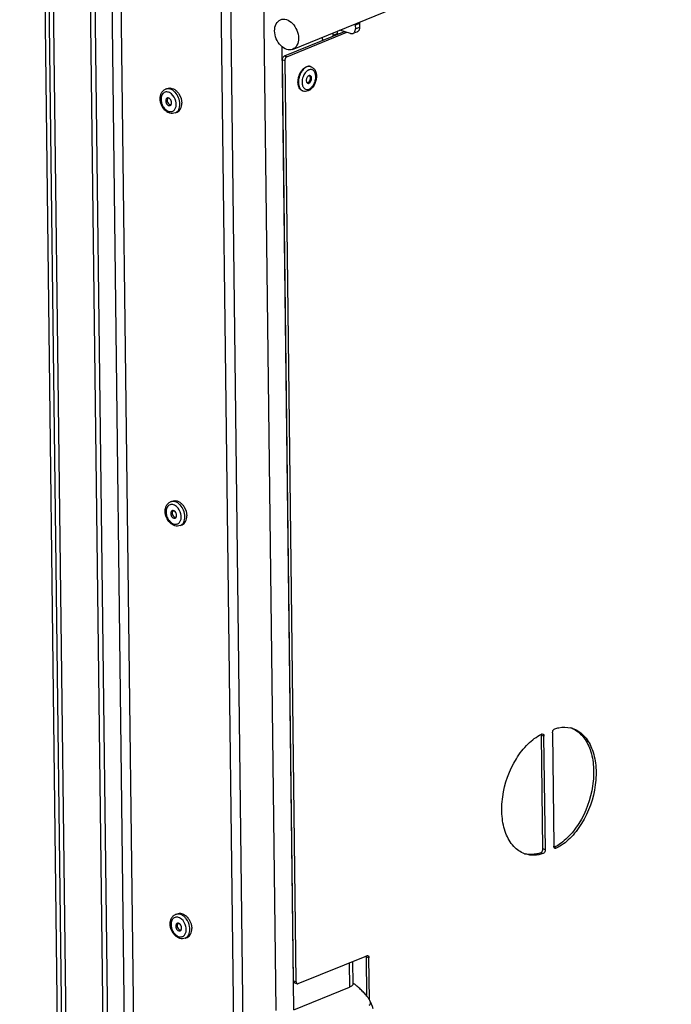
# Model space of a CAD drawing. Units: millimetres. Extents: x 0 to 7000, y 0 to 4950.
# Drawn here: x 2879 to 3083, y 288 to 595 of the extents above; entities that cross this region are included whole.
import ezdxf

# ---------------------------------------------------------------- set-up
doc = ezdxf.new("R2010")
doc.units = ezdxf.units.MM
doc.header["$LTSCALE"] = 385
for name, color, linetype in [('BLKNGL-4_0X12-AL-ST-ELVZTEKEN', 7, 'CONTINUOUS'), ('DIN7337A-4_0X7_0-AL-ST-ELVTEKEN', 7, 'CONTINUOUS'), ('P012A11500048TEKEN', 7, 'CONTINUOUS'), ('P014A11500000TEKEN', 7, 'CONTINUOUS'), ('P043A00000048TEKEN', 7, 'CONTINUOUS'), ('P313A11500048TEKEN', 7, 'CONTINUOUS'), ('P420I11500000TEKEN', 7, 'CONTINUOUS'), ('ZSKNTVM-M12-STAALTEKEN', 7, 'CONTINUOUS')]:
    doc.layers.add(name, color=color, linetype=linetype)

msp = doc.modelspace()

# ---------------------------------------------------------------- linework, layer by layer
at = {"layer": 'BLKNGL-4_0X12-AL-ST-ELVZTEKEN', "color": 5, "linetype": 'Continuous'}
for p, q in [((2924.806, 573.691), (2925.408, 573.937)), ((2927.829, 566.284), (2928.431, 566.53)), ((2926.369, 444.813), (2926.971, 445.058)), ((2929.392, 437.406), (2929.993, 437.651)), ((2927.932, 315.934), (2928.533, 316.18)), ((2930.954, 308.527), (2931.556, 308.773))]:
    msp.add_line(p, q, dxfattribs=at)
for centre, radius, start, end in [((2924.555, 569.698), 3.306, 50.45575, 51.19056), ((2926.681, 570.136), 1.344, 142.80362, 261.59494), ((2926.195, 570.506), 0.733, 141.20529, 142.81064), ((2925.21, 569.252), 4.684, 0.41419, 0.69481), ((2926.593, 569.537), 0.738, 261.59018, 262.98044), ((2924.852, 568.961), 3.309, 353.19652, 354.13665), ((2926.117, 440.82), 3.306, 50.45575, 51.19056), ((2928.244, 441.258), 1.344, 142.80362, 261.59494), ((2927.757, 441.627), 0.733, 141.20529, 142.81064), ((2928.156, 440.658), 0.738, 261.59018, 262.98044), ((2926.773, 440.374), 4.684, 0.41419, 0.69481), ((2926.415, 440.083), 3.309, 353.19652, 354.13665), ((2927.68, 311.941), 3.306, 50.45575, 51.19056), ((2928.147, 311.991), 4.67, 43.9821, 44.24069), ((2927.614, 311.547), 5.364, 31.75047, 37.60607), ((2927.475, 311.457), 5.53, 31.412, 31.7815), ((2929.807, 312.379), 1.344, 142.80362, 261.59494), ((2929.32, 312.749), 0.733, 141.20529, 142.81064), ((2929.718, 311.78), 0.738, 261.59018, 262.98044), ((2927.978, 311.204), 3.309, 353.19652, 354.13665), ((2928.336, 311.495), 4.684, 0.41419, 0.69481)]:
    msp.add_arc(centre, radius, start, end, dxfattribs=at)
for points, knots in [([(2923.138, 570.717), (2923.134, 571.039), (2923.193, 571.669), (2923.506, 572.544), (2924.045, 573.262), (2924.542, 573.583), (2924.806, 573.691)], [0, 0, 0, 0, 0.2672146, 0.5204892, 0.7629358, 1, 1, 1, 1]), ([(2926.627, 572.274), (2926.454, 572.413), (2926.094, 572.648), (2925.508, 572.847), (2924.929, 572.863), (2924.397, 572.684), (2923.954, 572.325), (2923.63, 571.816), (2923.437, 571.194), (2923.4, 570.743), (2923.403, 570.509)], [0, 0, 0, 0, 0.1370152, 0.2621858, 0.3776028, 0.4884147, 0.6014842, 0.7228094, 0.8556012, 1, 1, 1, 1]), ([(2929.292, 569.063), (2929.284, 569.74), (2928.982, 571.094), (2928.075, 572.537), (2927.098, 573.365), (2926.323, 573.749), (2925.536, 573.882), (2925.031, 573.783), (2924.806, 573.691)], [0, 0, 0, 0, 0.2762792, 0.5522294, 0.6794257, 0.795511, 0.9010518, 1, 1, 1, 1]), ([(2925.408, 573.937), (2925.633, 574.028), (2926.139, 574.127), (2926.929, 573.994), (2927.705, 573.607), (2928.165, 573.216), (2928.382, 572.991)], [0, 0, 0, 0, 0.2208873, 0.4565599, 0.7158556, 1, 1, 1, 1]), ([(2928.162, 569.03), (2928.158, 569.332), (2928.003, 570.527), (2927.354, 571.674), (2926.659, 572.248)], [0, 0, 0, 0, 0.2511586, 1, 1, 1, 1]), ([(2928.382, 572.991), (2928.613, 572.752), (2929.442, 571.69), (2929.881, 570.32), (2929.894, 569.309)], [0, 0, 0, 0, 0.247577, 1, 1, 1, 1]), ([(2927.829, 566.284), (2927.573, 566.18), (2927.012, 566.062), (2926.153, 566.179), (2925.337, 566.554), (2924.349, 567.35), (2923.441, 568.745), (2923.146, 570.06), (2923.138, 570.717)], [0, 0, 0, 0, 0.1117044, 0.2257837, 0.3446677, 0.4698631, 0.7344954, 1, 1, 1, 1]), ([(2923.403, 570.509), (2923.408, 570.124), (2923.536, 569.343), (2924.008, 568.273), (2924.71, 567.391), (2925.562, 566.807), (2926.352, 566.645), (2926.92, 566.759), (2927.431, 567.018), (2927.934, 567.627), (2928.099, 568.241), (2928.138, 568.569)], [0, 0, 0, 0, 0.1428761, 0.2897967, 0.430425, 0.5567074, 0.6668506, 0.7183845, 0.769537, 0.8770689, 1, 1, 1, 1]), ([(2925.31, 570.927), (2925.24, 570.898), (2925.104, 570.808), (2924.899, 570.524), (2924.851, 570.245), (2924.853, 570.058)], [0, 0, 0, 0, 0.2215895, 0.4581721, 1, 1, 1, 1]), ([(2924.853, 570.058), (2924.856, 569.847), (2924.95, 569.424), (2925.233, 568.973), (2925.539, 568.714), (2925.781, 568.594), (2926.027, 568.552), (2926.185, 568.583), (2926.255, 568.612)], [0, 0, 0, 0, 0.2762771, 0.5522296, 0.6794257, 0.7955108, 0.9010517, 1, 1, 1, 1]), ([(2926.712, 569.48), (2926.71, 569.692), (2926.615, 570.115), (2926.332, 570.566), (2926.026, 570.825), (2925.784, 570.945), (2925.538, 570.986), (2925.381, 570.955), (2925.31, 570.927)], [0, 0, 0, 0, 0.2762771, 0.5522296, 0.6794257, 0.7955108, 0.9010517, 1, 1, 1, 1]), ([(2926.255, 568.612), (2926.326, 568.641), (2926.461, 568.73), (2926.666, 569.014), (2926.714, 569.294), (2926.712, 569.48)], [0, 0, 0, 0, 0.2215895, 0.4581721, 1, 1, 1, 1]), ([(2927.829, 566.284), (2928.055, 566.376), (2928.489, 566.663), (2928.961, 567.316), (2929.243, 568.143), (2929.296, 568.748), (2929.292, 569.063)], [0, 0, 0, 0, 0.2206789, 0.4562837, 0.7156764, 1, 1, 1, 1]), ([(2928.144, 568.623), (2928.148, 568.656), (2928.159, 568.792), (2928.163, 568.928), (2928.162, 569.03)], [0, 0, 0, 0, 0.2463669, 1, 1, 1, 1]), ([(2928.431, 566.53), (2928.655, 566.621), (2929.087, 566.905), (2929.557, 567.553), (2929.841, 568.372), (2929.896, 568.973), (2929.894, 569.286)], [0, 0, 0, 0, 0.2208867, 0.4565577, 0.715849, 1, 1, 1, 1]), ([(2924.701, 441.839), (2924.697, 442.16), (2924.755, 442.791), (2925.069, 443.666), (2925.607, 444.383), (2926.105, 444.705), (2926.369, 444.813)], [0, 0, 0, 0, 0.2672146, 0.5204892, 0.7629358, 1, 1, 1, 1]), ([(2928.189, 443.396), (2928.016, 443.535), (2927.657, 443.769), (2927.071, 443.969), (2926.492, 443.984), (2925.959, 443.806), (2925.517, 443.446), (2925.193, 442.937), (2924.999, 442.315), (2924.963, 441.864), (2924.966, 441.63)], [0, 0, 0, 0, 0.1370152, 0.2621858, 0.3776028, 0.4884147, 0.6014842, 0.7228094, 0.8556012, 1, 1, 1, 1]), ([(2930.855, 440.185), (2930.846, 440.861), (2930.545, 442.216), (2929.638, 443.658), (2928.66, 444.486), (2927.886, 444.871), (2927.098, 445.003), (2926.593, 444.904), (2926.369, 444.813)], [0, 0, 0, 0, 0.2762792, 0.5522294, 0.6794257, 0.795511, 0.9010518, 1, 1, 1, 1]), ([(2926.971, 445.058), (2927.196, 445.15), (2927.702, 445.249), (2928.492, 445.115), (2929.268, 444.728), (2929.728, 444.337), (2929.945, 444.112)], [0, 0, 0, 0, 0.2208873, 0.4565599, 0.7158556, 1, 1, 1, 1]), ([(2929.725, 440.151), (2929.721, 440.454), (2929.565, 441.649), (2928.917, 442.796), (2928.222, 443.369)], [0, 0, 0, 0, 0.2511586, 1, 1, 1, 1]), ([(2929.945, 444.112), (2930.176, 443.873), (2931.004, 442.812), (2931.444, 441.441), (2931.456, 440.43)], [0, 0, 0, 0, 0.247577, 1, 1, 1, 1]), ([(2929.392, 437.406), (2929.136, 437.301), (2928.575, 437.183), (2927.716, 437.301), (2926.9, 437.675), (2925.912, 438.472), (2925.004, 439.866), (2924.709, 441.182), (2924.701, 441.839)], [0, 0, 0, 0, 0.1117044, 0.2257837, 0.3446677, 0.4698631, 0.7344954, 1, 1, 1, 1]), ([(2924.966, 441.63), (2924.971, 441.246), (2925.098, 440.465), (2925.57, 439.395), (2926.273, 438.513), (2927.125, 437.928), (2927.914, 437.767), (2928.483, 437.881), (2928.993, 438.139), (2929.497, 438.748), (2929.662, 439.362), (2929.701, 439.691)], [0, 0, 0, 0, 0.1428761, 0.2897967, 0.430425, 0.5567074, 0.6668506, 0.7183845, 0.769537, 0.8770689, 1, 1, 1, 1]), ([(2926.873, 442.048), (2926.802, 442.019), (2926.667, 441.93), (2926.462, 441.646), (2926.414, 441.366), (2926.416, 441.18)], [0, 0, 0, 0, 0.2215895, 0.4581721, 1, 1, 1, 1]), ([(2926.416, 441.18), (2926.419, 440.968), (2926.513, 440.545), (2926.796, 440.094), (2927.102, 439.835), (2927.344, 439.715), (2927.59, 439.674), (2927.748, 439.705), (2927.818, 439.734)], [0, 0, 0, 0, 0.2762771, 0.5522296, 0.6794257, 0.7955108, 0.9010517, 1, 1, 1, 1]), ([(2928.275, 440.602), (2928.272, 440.813), (2928.178, 441.237), (2927.895, 441.687), (2927.589, 441.946), (2927.347, 442.066), (2927.101, 442.108), (2926.943, 442.077), (2926.873, 442.048)], [0, 0, 0, 0, 0.2762771, 0.5522296, 0.6794257, 0.7955108, 0.9010517, 1, 1, 1, 1]), ([(2927.818, 439.734), (2927.888, 439.762), (2928.024, 439.852), (2928.229, 440.136), (2928.277, 440.415), (2928.275, 440.602)], [0, 0, 0, 0, 0.2215895, 0.4581721, 1, 1, 1, 1]), ([(2929.392, 437.406), (2929.618, 437.498), (2930.052, 437.784), (2930.524, 438.438), (2930.806, 439.264), (2930.858, 439.87), (2930.855, 440.185)], [0, 0, 0, 0, 0.2206789, 0.4562837, 0.7156764, 1, 1, 1, 1]), ([(2929.707, 439.745), (2929.71, 439.778), (2929.722, 439.913), (2929.726, 440.049), (2929.725, 440.151)], [0, 0, 0, 0, 0.2463669, 1, 1, 1, 1]), ([(2929.993, 437.651), (2930.218, 437.743), (2930.649, 438.027), (2931.12, 438.675), (2931.404, 439.494), (2931.459, 440.095), (2931.457, 440.407)], [0, 0, 0, 0, 0.2208867, 0.4565577, 0.715849, 1, 1, 1, 1]), ([(2926.264, 312.96), (2926.26, 313.282), (2926.318, 313.912), (2926.631, 314.787), (2927.17, 315.505), (2927.668, 315.826), (2927.932, 315.934)], [0, 0, 0, 0, 0.2672146, 0.5204892, 0.7629358, 1, 1, 1, 1]), ([(2929.752, 314.517), (2929.579, 314.657), (2929.22, 314.891), (2928.634, 315.09), (2928.055, 315.106), (2927.522, 314.927), (2927.08, 314.568), (2926.755, 314.059), (2926.562, 313.437), (2926.526, 312.986), (2926.529, 312.752)], [0, 0, 0, 0, 0.1370152, 0.2621858, 0.3776028, 0.4884147, 0.6014842, 0.7228094, 0.8556012, 1, 1, 1, 1]), ([(2931.262, 314.575), (2931.037, 314.867), (2930.546, 315.381), (2929.682, 315.916), (2928.778, 316.136), (2928.188, 316.039), (2927.932, 315.934)], [0, 0, 0, 0, 0.28766, 0.5493725, 0.7837678, 1, 1, 1, 1]), ([(2928.533, 316.18), (2928.725, 316.258), (2929.146, 316.353), (2929.81, 316.294), (2930.478, 316.046), (2930.89, 315.775), (2931.089, 315.616)], [0, 0, 0, 0, 0.2264005, 0.4641185, 0.7210019, 1, 1, 1, 1]), ([(2931.288, 311.273), (2931.284, 311.575), (2931.128, 312.77), (2930.48, 313.917), (2929.785, 314.491)], [0, 0, 0, 0, 0.2511586, 1, 1, 1, 1]), ([(2931.089, 315.616), (2931.124, 315.588), (2931.264, 315.472), (2931.397, 315.347), (2931.493, 315.249)], [0, 0, 0, 0, 0.2459004, 1, 1, 1, 1]), ([(2932.417, 311.306), (2932.414, 311.593), (2932.294, 312.756), (2931.8, 313.878), (2931.262, 314.575)], [0, 0, 0, 0, 0.2453545, 1, 1, 1, 1]), ([(2931.507, 315.234), (2931.539, 315.202), (2931.663, 315.069), (2931.78, 314.929), (2931.864, 314.82)], [0, 0, 0, 0, 0.2469155, 1, 1, 1, 1]), ([(2932.194, 314.339), (2932.246, 314.255), (2932.444, 313.911), (2932.605, 313.546), (2932.705, 313.264)], [0, 0, 0, 0, 0.2486309, 1, 1, 1, 1]), ([(2930.954, 308.527), (2930.698, 308.423), (2930.138, 308.305), (2929.279, 308.422), (2928.463, 308.797), (2927.474, 309.593), (2926.567, 310.988), (2926.272, 312.303), (2926.264, 312.96)], [0, 0, 0, 0, 0.1117044, 0.2257837, 0.3446677, 0.4698631, 0.7344954, 1, 1, 1, 1]), ([(2926.529, 312.752), (2926.533, 312.367), (2926.661, 311.586), (2927.133, 310.516), (2927.836, 309.634), (2928.688, 309.05), (2929.477, 308.889), (2930.045, 309.002), (2930.556, 309.261), (2931.06, 309.87), (2931.225, 310.484), (2931.264, 310.812)], [0, 0, 0, 0, 0.1428761, 0.2897967, 0.430425, 0.5567074, 0.6668506, 0.7183845, 0.769537, 0.8770689, 1, 1, 1, 1]), ([(2928.436, 313.17), (2928.365, 313.141), (2928.23, 313.051), (2928.025, 312.767), (2927.976, 312.488), (2927.979, 312.301)], [0, 0, 0, 0, 0.2215895, 0.4581721, 1, 1, 1, 1]), ([(2927.979, 312.301), (2927.981, 312.09), (2928.075, 311.667), (2928.359, 311.216), (2928.664, 310.957), (2928.906, 310.837), (2929.153, 310.796), (2929.31, 310.826), (2929.38, 310.855)], [0, 0, 0, 0, 0.2762771, 0.5522296, 0.6794257, 0.7955108, 0.9010517, 1, 1, 1, 1]), ([(2929.838, 311.724), (2929.835, 311.935), (2929.741, 312.358), (2929.457, 312.809), (2929.152, 313.068), (2928.91, 313.188), (2928.664, 313.229), (2928.506, 313.198), (2928.436, 313.17)], [0, 0, 0, 0, 0.2762771, 0.5522296, 0.6794257, 0.7955108, 0.9010517, 1, 1, 1, 1]), ([(2929.38, 310.855), (2929.451, 310.884), (2929.587, 310.973), (2929.792, 311.257), (2929.84, 311.537), (2929.838, 311.724)], [0, 0, 0, 0, 0.2215895, 0.4581721, 1, 1, 1, 1]), ([(2930.954, 308.527), (2931.181, 308.619), (2931.614, 308.906), (2932.086, 309.559), (2932.368, 310.386), (2932.421, 310.991), (2932.417, 311.306)], [0, 0, 0, 0, 0.2206789, 0.4562837, 0.7156764, 1, 1, 1, 1]), ([(2931.27, 310.866), (2931.273, 310.899), (2931.285, 311.035), (2931.289, 311.171), (2931.288, 311.273)], [0, 0, 0, 0, 0.2463669, 1, 1, 1, 1]), ([(2931.556, 308.773), (2931.781, 308.864), (2932.212, 309.148), (2932.683, 309.796), (2932.966, 310.615), (2933.022, 311.216), (2933.019, 311.529)], [0, 0, 0, 0, 0.2208867, 0.4565577, 0.715849, 1, 1, 1, 1]), ([(2932.705, 313.264), (2932.754, 313.124), (2932.927, 312.568), (2933.014, 311.985), (2933.019, 311.552)], [0, 0, 0, 0, 0.2559859, 1, 1, 1, 1])]:
    msp.add_open_spline(points, degree=3, knots=knots, dxfattribs=at)
at = {"layer": 'DIN7337A-4_0X7_0-AL-ST-ELVTEKEN', "color": 5, "linetype": 'Continuous'}
for p, q in [((2970.174, 580.734), (2970.025, 580.78)), ((2967.8, 573.094), (2967.651, 573.14))]:
    msp.add_line(p, q, dxfattribs=at)
for centre, radius, start, end in [((2970.395, 577.68), 2.208, 117.35003, 119.70684), ((2970.314, 577.838), 2.03, 112.25047, 117.38809), ((2969.705, 579.226), 1.579, 72.74, 78.32818), ((2972.504, 575.821), 5.068, 159.32451, 169.62856), ((2968.919, 576.42), 0.803, 292.27921, 298.55334), ((2968.234, 577.148), 1.812, 321.16972, 4.30405), ((2968.269, 574.604), 1.581, 247.10423, 252.72973), ((2969.715, 575.486), 2.211, 205.80033, 207.92095)]:
    msp.add_arc(centre, radius, start, end, dxfattribs=at)
for points, knots in [([(2966.21, 576.652), (2966.228, 576.785), (2966.315, 577.321), (2966.472, 577.845), (2966.627, 578.223)], [0, 0, 0, 0, 0.2479128, 1, 1, 1, 1]), ([(2966.627, 578.223), (2966.661, 578.306), (2966.803, 578.632), (2966.972, 578.946), (2967.115, 579.169)], [0, 0, 0, 0, 0.2540283, 1, 1, 1, 1]), ([(2967.201, 579.022), (2967.153, 578.944), (2966.967, 578.62), (2966.812, 578.279), (2966.712, 578.015)], [0, 0, 0, 0, 0.245936, 1, 1, 1, 1]), ([(2967.115, 579.169), (2967.134, 579.199), (2967.212, 579.318), (2967.294, 579.433), (2967.357, 579.517)], [0, 0, 0, 0, 0.2529311, 1, 1, 1, 1]), ([(2968.941, 580.649), (2968.596, 580.509), (2967.922, 580.034), (2967.425, 579.391), (2967.201, 579.022)], [0, 0, 0, 0, 0.4634089, 1, 1, 1, 1]), ([(2967.357, 579.517), (2967.461, 579.653), (2967.861, 580.128), (2968.374, 580.525), (2968.793, 580.696)], [0, 0, 0, 0, 0.2740354, 1, 1, 1, 1]), ([(2968.679, 579.105), (2968.583, 579.005), (2968.201, 578.558), (2967.92, 578.029), (2967.762, 577.61)], [0, 0, 0, 0, 0.2367587, 1, 1, 1, 1]), ([(2969.3, 579.598), (2969.246, 579.567), (2969.021, 579.426), (2968.819, 579.25), (2968.679, 579.105)], [0, 0, 0, 0, 0.2375233, 1, 1, 1, 1]), ([(2970.025, 580.78), (2969.833, 580.84), (2969.406, 580.885), (2968.993, 580.778), (2968.793, 580.696)], [0, 0, 0, 0, 0.481092, 1, 1, 1, 1]), ([(2970.025, 580.772), (2969.851, 580.808), (2969.477, 580.821), (2969.118, 580.721), (2968.941, 580.649)], [0, 0, 0, 0, 0.4818442, 1, 1, 1, 1]), ([(2970.174, 580.734), (2970.335, 580.683), (2970.648, 580.542), (2971.195, 580.112), (2971.693, 579.333), (2971.953, 578.213), (2971.92, 576.996), (2971.611, 575.776), (2970.912, 574.351), (2970.018, 573.467), (2969.325, 573.185)], [0, 0, 0, 0, 0.055229, 0.1108965, 0.2253135, 0.3485781, 0.4813992, 0.6194361, 0.7557309, 1, 1, 1, 1]), ([(2969.618, 573.74), (2969.923, 573.865), (2970.517, 574.304), (2971.178, 575.235), (2971.618, 576.372), (2971.774, 577.557), (2971.642, 578.497), (2971.363, 579.112), (2971.09, 579.466), (2970.754, 579.716), (2970.367, 579.846), (2969.951, 579.849), (2969.679, 579.772), (2969.545, 579.717)], [0, 0, 0, 0, 0.1199415, 0.2599943, 0.4106071, 0.5582434, 0.6904228, 0.7487082, 0.8018049, 0.8510418, 0.8987109, 0.9475618, 1, 1, 1, 1]), ([(2966.169, 575.693), (2966.165, 575.771), (2966.158, 576.091), (2966.179, 576.412), (2966.21, 576.652)], [0, 0, 0, 0, 0.2442269, 1, 1, 1, 1]), ([(2966.229, 575.132), (2966.221, 575.177), (2966.192, 575.363), (2966.175, 575.551), (2966.169, 575.693)], [0, 0, 0, 0, 0.2447976, 1, 1, 1, 1]), ([(2967.651, 573.14), (2967.472, 573.196), (2967.12, 573.38), (2966.699, 573.833), (2966.39, 574.433), (2966.27, 574.889), (2966.229, 575.132)], [0, 0, 0, 0, 0.2189597, 0.4530825, 0.7123462, 1, 1, 1, 1]), ([(2966.333, 576.365), (2966.325, 576.274), (2966.303, 575.92), (2966.315, 575.564), (2966.346, 575.302)], [0, 0, 0, 0, 0.2574306, 1, 1, 1, 1]), ([(2966.712, 578.015), (2966.662, 577.882), (2966.48, 577.346), (2966.37, 576.786), (2966.333, 576.365)], [0, 0, 0, 0, 0.2523364, 1, 1, 1, 1]), ([(2966.346, 575.302), (2966.376, 575.051), (2966.473, 574.576), (2966.75, 573.941), (2967.141, 573.444), (2967.479, 573.221), (2967.654, 573.147)], [0, 0, 0, 0, 0.2882331, 0.5489202, 0.7835388, 1, 1, 1, 1]), ([(2967.518, 576.733), (2967.496, 576.608), (2967.427, 576.127), (2967.433, 575.633), (2967.492, 575.279)], [0, 0, 0, 0, 0.2612741, 1, 1, 1, 1]), ([(2967.492, 575.279), (2967.503, 575.21), (2967.555, 574.952), (2967.64, 574.699), (2967.724, 574.524)], [0, 0, 0, 0, 0.2629398, 1, 1, 1, 1]), ([(2969.567, 577.896), (2969.354, 577.809), (2969.08, 577.526), (2968.857, 577.077), (2968.753, 576.682), (2968.734, 576.292), (2968.804, 575.945), (2968.96, 575.671), (2969.126, 575.562), (2969.21, 575.535)], [0, 0, 0, 0, 0.244115, 0.3878294, 0.5343129, 0.6739515, 0.7989176, 0.9060161, 1, 1, 1, 1]), ([(2969.224, 575.677), (2969.209, 575.671), (2969.15, 575.649), (2969.088, 575.635), (2969.042, 575.631)], [0, 0, 0, 0, 0.2591094, 1, 1, 1, 1]), ([(2969.21, 575.535), (2969.27, 575.517), (2969.404, 575.503), (2969.533, 575.536), (2969.596, 575.562)], [0, 0, 0, 0, 0.4810678, 1, 1, 1, 1]), ([(2969.303, 575.715), (2969.334, 575.732), (2969.463, 575.812), (2969.573, 575.921), (2969.646, 576.011)], [0, 0, 0, 0, 0.2328428, 1, 1, 1, 1]), ([(2969.952, 577.923), (2969.892, 577.941), (2969.759, 577.955), (2969.63, 577.922), (2969.567, 577.896)], [0, 0, 0, 0, 0.4810678, 1, 1, 1, 1]), ([(2969.596, 575.562), (2969.808, 575.648), (2970.082, 575.932), (2970.306, 576.381), (2970.41, 576.776), (2970.428, 577.166), (2970.359, 577.513), (2970.203, 577.787), (2970.037, 577.896), (2969.952, 577.923)], [0, 0, 0, 0, 0.244115, 0.3878294, 0.5343129, 0.6739515, 0.7989176, 0.9060161, 1, 1, 1, 1]), ([(2969.924, 577.728), (2969.917, 577.741), (2969.889, 577.792), (2969.856, 577.839), (2969.828, 577.871)], [0, 0, 0, 0, 0.2588094, 1, 1, 1, 1]), ([(2970.041, 577.284), (2970.038, 577.325), (2970.02, 577.477), (2969.976, 577.628), (2969.924, 577.728)], [0, 0, 0, 0, 0.2682425, 1, 1, 1, 1]), ([(2967.761, 574.451), (2967.852, 574.279), (2968.072, 573.972), (2968.539, 573.665), (2969.085, 573.581), (2969.444, 573.67), (2969.618, 573.74)], [0, 0, 0, 0, 0.2654094, 0.5064701, 0.7438448, 1, 1, 1, 1]), ([(2969.325, 573.185), (2969.083, 573.086), (2968.572, 572.959), (2968.044, 573.018), (2967.8, 573.094)], [0, 0, 0, 0, 0.5050251, 1, 1, 1, 1])]:
    msp.add_open_spline(points, degree=3, knots=knots, dxfattribs=at)
msp.add_open_spline([(2969.828, 577.871), (2969.805, 577.898), (2969.779, 577.924), (2969.751, 577.946)], degree=3, dxfattribs=at)
at = {"layer": 'P012A11500048TEKEN', "color": 5, "linetype": 'Continuous'}
for p, q in [((2913.281, 179.028), (2900.145, 1262.354)), ((2916.106, 179.111), (2902.969, 1262.438)), ((2893.31, 1260.634), (2906.446, 177.307)), ((2894.797, 1260.172), (2907.933, 176.845)), ((2934.2, 1252.733), (2947.336, 169.406))]:
    msp.add_line(p, q, dxfattribs=at)
at = {"layer": 'P014A11500000TEKEN', "color": 5, "linetype": 'Continuous'}
for p, q in [((2936.211, 1331.19), (2950.464, 155.776)), ((2946.621, 1327.955), (2959.256, 285.961)), ((2984.061, 593.747), (2985.398, 594.293)), ((2984.061, 593.747), (2984.076, 592.505)), ((2985.398, 594.293), (2985.413, 593.05)), ((2977.054, 591.278), (2977.063, 590.497)), ((2978.4, 591.043), (2977.063, 590.497)), ((2977.063, 590.497), (2977.066, 590.238)), ((2978.391, 591.823), (2978.4, 591.043)), ((2982.612, 591.099), (2979.208, 592.157)), ((2982.612, 591.099), (2983.345, 591.115)), ((2983.947, 591.361), (2984.682, 591.661)), ((2984.076, 592.505), (2985.413, 593.05)), ((2964.905, 286.128), (2961.258, 586.892)), ((2982.195, 300.854), (2982.287, 293.222)), ((2983.227, 301.275), (2983.313, 294.195)), ((2964.905, 286.128), (2982.287, 293.222))]:
    msp.add_line(p, q, dxfattribs=at)
msp.add_arc((2984.327, 592.537), 0.945, 292.03313, 300.33131, dxfattribs=at)
for points, knots in [([(2984.061, 593.747), (2984.061, 593.807), (2984.046, 593.93), (2984.012, 594.048), (2983.991, 594.109)], [0, 0, 0, 0, 0.4808791, 1, 1, 1, 1]), ([(2985.329, 594.654), (2985.349, 594.594), (2985.383, 594.475), (2985.398, 594.352), (2985.398, 594.293)], [0, 0, 0, 0, 0.5191209, 1, 1, 1, 1]), ([(2977.395, 590.363), (2977.345, 590.389), (2977.236, 590.439), (2977.123, 590.479), (2977.063, 590.497)], [0, 0, 0, 0, 0.47388, 1, 1, 1, 1]), ([(2978.749, 590.92), (2978.693, 590.942), (2978.578, 590.986), (2978.461, 591.024), (2978.4, 591.043)], [0, 0, 0, 0, 0.4883338, 1, 1, 1, 1]), ([(2983.345, 591.115), (2983.459, 591.161), (2983.677, 591.306), (2983.828, 591.516), (2983.888, 591.633)], [0, 0, 0, 0, 0.4834385, 1, 1, 1, 1]), ([(2983.888, 591.633), (2983.902, 591.659), (2983.928, 591.713), (2983.95, 591.768), (2983.961, 591.796)], [0, 0, 0, 0, 0.494494, 1, 1, 1, 1]), ([(2983.961, 591.796), (2984.001, 591.906), (2984.061, 592.14), (2984.078, 592.381), (2984.076, 592.505)], [0, 0, 0, 0, 0.484955, 1, 1, 1, 1]), ([(2985.226, 592.178), (2985.176, 592.083), (2985.057, 591.907), (2984.892, 591.772), (2984.805, 591.721)], [0, 0, 0, 0, 0.5155724, 1, 1, 1, 1]), ([(2985.413, 593.05), (2985.415, 592.894), (2985.388, 592.594), (2985.292, 592.306), (2985.226, 592.178)], [0, 0, 0, 0, 0.5208065, 1, 1, 1, 1]), ([(2973.862, 589.37), (2973.832, 589.455), (2973.779, 589.631), (2973.738, 589.81), (2973.721, 589.902)], [0, 0, 0, 0, 0.4910187, 1, 1, 1, 1]), ([(2974.037, 588.967), (2974.003, 589.031), (2973.94, 589.163), (2973.887, 589.3), (2973.862, 589.37)], [0, 0, 0, 0, 0.4913597, 1, 1, 1, 1]), ([(2983.313, 294.195), (2983.314, 294.111), (2983.268, 293.927), (2983.154, 293.781), (2983.085, 293.711)], [0, 0, 0, 0, 0.4601632, 1, 1, 1, 1])]:
    msp.add_open_spline(points, degree=3, knots=knots, dxfattribs=at)
msp.add_open_spline([(2983.085, 293.711), (2982.867, 293.488), (2982.576, 293.34), (2982.287, 293.222)], degree=3, dxfattribs=at)
at = {"layer": 'P043A00000048TEKEN', "color": 5, "linetype": 'Continuous'}
msp.add_line((2964.487, 586.149), (3285.393, 717.104), dxfattribs=at)
for points, knots in [([(2958.88, 591.934), (2958.871, 592.681), (2959.089, 594.095), (2960.133, 595.173), (2960.709, 595.408)], [0, 0, 0, 0, 0.5457172, 1, 1, 1, 1]), ([(2960.709, 595.408), (2961.279, 595.641), (2962.764, 595.604), (2964.607, 594.256), (2965.928, 592.166), (2966.305, 590.469), (2966.316, 589.623)], [0, 0, 0, 0, 0.2023611, 0.445021, 0.7223451, 1, 1, 1, 1]), ([(2964.487, 586.149), (2963.916, 585.916), (2962.431, 585.954), (2960.588, 587.302), (2959.268, 589.392), (2958.89, 591.088), (2958.88, 591.934)], [0, 0, 0, 0, 0.2023611, 0.445021, 0.7223451, 1, 1, 1, 1]), ([(2966.316, 589.623), (2966.325, 588.876), (2966.106, 587.463), (2965.063, 586.384), (2964.487, 586.149)], [0, 0, 0, 0, 0.5457172, 1, 1, 1, 1])]:
    msp.add_open_spline(points, degree=3, knots=knots, dxfattribs=at)
at = {"layer": 'P313A11500048TEKEN', "color": 5, "linetype": 'Continuous'}
for p, q in [((2961.964, 584.075), (2980.662, 591.705)), ((2962.708, 583.844), (2981.406, 591.474)), ((2961.307, 582.868), (2962.05, 582.637)), ((2964.795, 295.226), (2961.307, 582.868)), ((2961.964, 584.075), (2962.708, 583.844)), ((2962.05, 582.637), (2965.538, 294.995)), ((3045.639, 372.707), (3046.069, 337.268)), ((3042.965, 371.616), (3042.222, 371.847)), ((3042.651, 336.408), (3042.222, 371.847)), ((3043.395, 336.177), (3042.965, 371.616)), ((3043.395, 336.177), (3042.651, 336.408)), ((3046.784, 336.622), (3046.183, 336.809)), ((3042.702, 334.957), (3041.959, 335.188)), ((2966.218, 294.334), (2987.612, 303.064)), ((2988.292, 302.403), (2987.548, 302.634)), ((2987.696, 290.419), (2987.548, 302.634)), ((2988.45, 289.328), (2988.292, 302.403)), ((2964.795, 295.226), (2965.538, 294.995)), ((2965.166, 294.544), (2965.91, 294.313))]:
    msp.add_line(p, q, dxfattribs=at)
for centre, radius, start, end in [((3047.893, 360.557), 12.994, 115.74059, 116.20763), ((3041.413, 371.919), 0.798, 20.08466, 21.37162), ((3049.45, 366.56), 7.882, 72.73721, 76.05254), ((3048.696, 366.762), 7.912, 67.09205, 70.38474), ((3048.685, 366.735), 7.942, 66.7645, 67.09341), ((3046.878, 337.196), 0.798, 200.08466, 201.37162), ((3039.584, 342.324), 7.882, 250.38662, 252.7359), ((3038.849, 342.59), 7.918, 256.05371, 258.34806), ((2986.737, 302.705), 0.802, 19.33825, 21.86917)]:
    msp.add_arc(centre, radius, start, end, dxfattribs=at)
for points, knots in [([(2961.307, 582.868), (2961.305, 582.995), (2961.364, 583.456), (2961.646, 583.945), (2961.964, 584.075)], [0, 0, 0, 0, 0.2701612, 1, 1, 1, 1]), ([(2962.708, 583.844), (2962.612, 583.805), (2962.224, 583.517), (2962.046, 583.006), (2962.05, 582.637)], [0, 0, 0, 0, 0.2185317, 1, 1, 1, 1]), ([(3036.938, 334.899), (3035.64, 335.362), (3033.119, 337.144), (3030.741, 341.4), (3029.65, 346.78), (3029.972, 354.892), (3032.791, 362.895), (3037.63, 369.19), (3040.614, 371.456), (3042.155, 372.215)], [0, 0, 0, 0, 0.0937995, 0.2006305, 0.3246552, 0.4629021, 0.7500692, 0.8831009, 1, 1, 1, 1]), ([(3042.593, 372.298), (3042.649, 372.281), (3042.89, 372.139), (3042.963, 371.828), (3042.965, 371.616)], [0, 0, 0, 0, 0.2143443, 1, 1, 1, 1]), ([(3045.639, 372.707), (3045.638, 372.838), (3045.699, 373.308), (3046, 373.816), (3046.332, 373.927)], [0, 0, 0, 0, 0.2730991, 1, 1, 1, 1]), ([(3051.818, 374.033), (3053.079, 373.491), (3055.48, 371.577), (3057.695, 367.263), (3058.662, 361.892), (3058.226, 353.882), (3055.386, 346.027), (3050.589, 339.863), (3047.651, 337.646), (3046.136, 336.9)], [0, 0, 0, 0, 0.0944095, 0.2024513, 0.3273385, 0.4657417, 0.7515983, 0.8837369, 1, 1, 1, 1]), ([(3046.332, 373.927), (3046.754, 374.068), (3048.383, 374.509), (3050.144, 374.509), (3051.35, 374.209)], [0, 0, 0, 0, 0.2638927, 1, 1, 1, 1]), ([(3051.789, 374.086), (3053.114, 373.675), (3055.719, 371.976), (3058.206, 367.744), (3059.371, 362.339), (3059.107, 354.138), (3056.277, 346.026), (3051.376, 339.657), (3048.347, 337.376), (3046.784, 336.622)], [0, 0, 0, 0, 0.0935313, 0.1996963, 0.3233031, 0.4615844, 0.7496089, 0.8830135, 1, 1, 1, 1]), ([(3041.959, 335.188), (3042.058, 335.221), (3042.469, 335.5), (3042.656, 336.028), (3042.651, 336.408)], [0, 0, 0, 0, 0.2156789, 1, 1, 1, 1]), ([(3043.395, 336.177), (3043.396, 336.045), (3043.335, 335.575), (3043.034, 335.068), (3042.702, 334.957)], [0, 0, 0, 0, 0.2730991, 1, 1, 1, 1]), ([(3042.702, 334.957), (3041.802, 334.656), (3039.965, 334.292), (3038.098, 334.532), (3037.245, 334.797)], [0, 0, 0, 0, 0.515397, 1, 1, 1, 1]), ([(3041.959, 335.188), (3041.563, 335.056), (3040.036, 334.636), (3038.393, 334.6), (3037.25, 334.835)], [0, 0, 0, 0, 0.2632538, 1, 1, 1, 1]), ([(2987.92, 303.085), (2987.975, 303.068), (2988.216, 302.926), (2988.289, 302.615), (2988.292, 302.403)], [0, 0, 0, 0, 0.2143453, 1, 1, 1, 1]), ([(2965.166, 294.544), (2965.111, 294.561), (2964.87, 294.703), (2964.797, 295.014), (2964.795, 295.226)], [0, 0, 0, 0, 0.2143453, 1, 1, 1, 1]), ([(2965.538, 294.995), (2965.539, 294.914), (2965.561, 294.653), (2965.732, 294.368), (2965.91, 294.313)], [0, 0, 0, 0, 0.3038312, 1, 1, 1, 1])]:
    msp.add_open_spline(points, degree=3, knots=knots, dxfattribs=at)
for points in [[(3042.222, 371.847), (3042.22, 371.964), (3042.203, 372.083), (3042.163, 372.193)], [(3042.25, 372.261), (3042.354, 372.311), (3042.483, 372.332), (3042.593, 372.298)], [(3046.128, 336.921), (3046.088, 337.031), (3046.071, 337.151), (3046.069, 337.268)], [(3046.196, 336.783), (3046.171, 336.821), (3046.151, 336.862), (3046.134, 336.905)], [(3046.441, 336.586), (3046.341, 336.617), (3046.252, 336.695), (3046.196, 336.783)], [(3046.784, 336.622), (3046.68, 336.572), (3046.551, 336.552), (3046.441, 336.586)], [(2987.548, 302.634), (2987.547, 302.748), (2987.531, 302.864), (2987.493, 302.971)], [(2987.612, 303.064), (2987.707, 303.103), (2987.822, 303.116), (2987.92, 303.085)], [(2965.91, 294.313), (2966.008, 294.282), (2966.123, 294.295), (2966.218, 294.334)]]:
    msp.add_open_spline(points, degree=3, dxfattribs=at)
at = {"layer": 'P420I11500000TEKEN', "color": 5, "linetype": 'Continuous'}
for p, q in [((2893.738, 172.591), (2880.613, 1254.983)), ((2892.4, 172.045), (2879.276, 1254.437)), ((2882.142, 1228.285), (2894.585, 202.161))]:
    msp.add_line(p, q, dxfattribs=at)
at = {"layer": 'ZSKNTVM-M12-STAALTEKEN', "color": 5, "linetype": 'Continuous'}
msp.add_arc((2975.529, 282.303), 14.71, 16.52491, 28.32652, dxfattribs=at)
for points, knots in [([(2987.701, 290.42), (2987.402, 290.795), (2986.756, 291.524), (2985.719, 292.576), (2984.593, 293.593), (2983.762, 294.2), (2983.312, 294.46)], [0, 0, 0, 0, 0.2402833, 0.4870291, 0.739723, 1, 1, 1, 1]), ([(2988.478, 289.283), (2988.425, 289.38), (2988.192, 289.777), (2987.918, 290.148), (2987.701, 290.42)], [0, 0, 0, 0, 0.2415796, 1, 1, 1, 1]), ([(2988.411, 287.629), (2988.543, 287.683), (2988.781, 287.893), (2988.825, 288.359), (2988.704, 288.823), (2988.561, 289.128), (2988.478, 289.283)], [0, 0, 0, 0, 0.2300307, 0.4590167, 0.717073, 1, 1, 1, 1])]:
    msp.add_open_spline(points, degree=3, knots=knots, dxfattribs=at)

doc.saveas('drawing.dxf')
